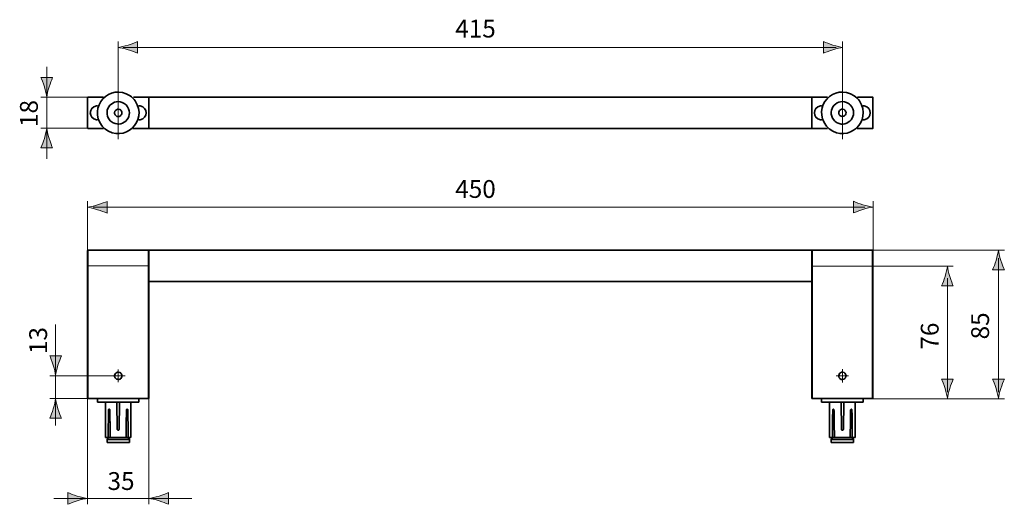
# Model space of a CAD drawing. Units: inches. Extents: x 61 to 174, y 137 to 192.
import ezdxf

# ---------------------------------------------------------------- set-up
doc = ezdxf.new("R2010")
doc.units = ezdxf.units.IN
doc.header["$MEASUREMENT"] = 0
doc.layers.add('Kontur', color=7, linetype='Continuous')
doc.layers.add('Maße', color=7, linetype='Continuous')

# ---------------------------------------------------------------- blocks, each defined once
blk = doc.blocks.new('block 5')
at = {"layer": 'Maße', "color": 250, "true_color": 0x1a171b, "insert": (64.1, 153.97), "char_height": 2.04, "attachment_point": 7, "rotation": 90}
blk.add_mtext('\\fArial|b0|i0|c0|p34;\\W1;13', dxfattribs=at)
blk = doc.blocks.new('block 4')
at = {"layer": 'Maße'}
blk.add_blockref('block 5', (0, 0), dxfattribs=at)
blk = doc.blocks.new('block 3')
at = {"layer": 'Maße'}
blk.add_blockref('block 4', (0, 0), dxfattribs=at)
blk = doc.blocks.new('block 2')
at = {"layer": 'Maße'}
blk.add_blockref('block 3', (0, 0), dxfattribs=at)
blk = doc.blocks.new('block 9')
at = {"layer": 'Maße', "color": 250, "true_color": 0x1a171b, "insert": (166.14, 154.48), "char_height": 2.04, "attachment_point": 7, "rotation": 90}
blk.add_mtext('\\fArial|b0|i0|c0|p34;\\W1;76', dxfattribs=at)
blk = doc.blocks.new('block 8')
at = {"layer": 'Maße'}
blk.add_blockref('block 9', (0, 0), dxfattribs=at)
blk = doc.blocks.new('block 7')
at = {"layer": 'Maße'}
blk.add_blockref('block 8', (0, 0), dxfattribs=at)
blk = doc.blocks.new('block 6')
at = {"layer": 'Maße'}
blk.add_blockref('block 7', (0, 0), dxfattribs=at)
blk = doc.blocks.new('block 13')
at = {"layer": 'Maße', "color": 250, "true_color": 0x1a171b, "insert": (171.91, 155.65), "char_height": 2.04, "attachment_point": 7, "rotation": 90}
blk.add_mtext('\\fArial|b0|i0|c0|p34;\\W1;85', dxfattribs=at)
blk = doc.blocks.new('block 12')
at = {"layer": 'Maße'}
blk.add_blockref('block 13', (0, 0), dxfattribs=at)
blk = doc.blocks.new('block 11')
at = {"layer": 'Maße'}
blk.add_blockref('block 12', (0, 0), dxfattribs=at)
blk = doc.blocks.new('block 10')
at = {"layer": 'Maße'}
blk.add_blockref('block 11', (0, 0), dxfattribs=at)
blk = doc.blocks.new('block 17')
at = {"layer": 'Maße', "color": 250, "true_color": 0x1a171b, "insert": (71.02, 138.42), "char_height": 2.04, "attachment_point": 7}
blk.add_mtext('\\fArial|b0|i0|c0|p34;\\W1;35', dxfattribs=at)
blk = doc.blocks.new('block 16')
at = {"layer": 'Maße'}
blk.add_blockref('block 17', (0, 0), dxfattribs=at)
blk = doc.blocks.new('block 15')
at = {"layer": 'Maße'}
blk.add_blockref('block 16', (0, 0), dxfattribs=at)
blk = doc.blocks.new('block 14')
at = {"layer": 'Maße'}
blk.add_blockref('block 15', (0, 0), dxfattribs=at)
blk = doc.blocks.new('block 21')
at = {"layer": 'Maße', "color": 250, "true_color": 0x1a171b, "insert": (110.82, 171.84), "char_height": 2.04, "attachment_point": 7}
blk.add_mtext('\\fArial|b0|i0|c0|p34;\\W1;450', dxfattribs=at)
blk = doc.blocks.new('block 20')
at = {"layer": 'Maße'}
blk.add_blockref('block 21', (0, 0), dxfattribs=at)
blk = doc.blocks.new('block 19')
at = {"layer": 'Maße'}
blk.add_blockref('block 20', (0, 0), dxfattribs=at)
blk = doc.blocks.new('block 18')
at = {"layer": 'Maße'}
blk.add_blockref('block 19', (0, 0), dxfattribs=at)
blk = doc.blocks.new('block 25')
at = {"layer": 'Maße', "color": 250, "true_color": 0x1a171b, "insert": (110.82, 190.19), "char_height": 2.04, "attachment_point": 7}
blk.add_mtext('\\fArial|b0|i0|c0|p34;\\W1;415', dxfattribs=at)
blk = doc.blocks.new('block 24')
at = {"layer": 'Maße'}
blk.add_blockref('block 25', (0, 0), dxfattribs=at)
blk = doc.blocks.new('block 23')
at = {"layer": 'Maße'}
blk.add_blockref('block 24', (0, 0), dxfattribs=at)
blk = doc.blocks.new('block 22')
at = {"layer": 'Maße'}
blk.add_blockref('block 23', (0, 0), dxfattribs=at)
blk = doc.blocks.new('block 29')
at = {"layer": 'Maße', "color": 250, "true_color": 0x1a171b, "insert": (63.04, 179.95), "char_height": 2.04, "attachment_point": 7, "rotation": 90}
blk.add_mtext('\\fArial|b0|i0|c0|p34;\\W1;18', dxfattribs=at)
blk = doc.blocks.new('block 28')
at = {"layer": 'Maße'}
blk.add_blockref('block 29', (0, 0), dxfattribs=at)
blk = doc.blocks.new('block 27')
at = {"layer": 'Maße'}
blk.add_blockref('block 28', (0, 0), dxfattribs=at)
blk = doc.blocks.new('block 26')
at = {"layer": 'Maße'}
blk.add_blockref('block 27', (0, 0), dxfattribs=at)

msp = doc.modelspace()

# ---------------------------------------------------------------- hatches: boundary and pattern name
at = {"layer": 'Maße', "true_color": 0x1a171b}
h = msp.add_hatch(color=250, dxfattribs=at)
h.dxf.hatch_style = 2
edge = h.paths.add_edge_path()
edge.add_spline(control_points=[(73.37, 188.79), (73.81, 188.66), (74.09, 188.54), (74.44, 188.39), (74.44, 188.39), (74.44, 189.73), (74.44, 189.73), (74.32, 189.67), (73.81, 189.47), (73.37, 189.33), (72.9, 189.19), (72.48, 189.1), (72.2, 189.06), (72.48, 189.03), (72.9, 188.93), (73.37, 188.79)], knot_values=[0, 0, 0, 0, 1, 1, 1, 2, 2, 2, 3, 3, 3, 4, 4, 4, 5, 5, 5, 5], degree=3, periodic=1)
h = msp.add_hatch(color=250, dxfattribs=at)
h.dxf.hatch_style = 2
edge = h.paths.add_edge_path()
edge.add_spline(control_points=[(154.02, 189.33), (153.58, 189.47), (153.3, 189.59), (152.95, 189.73), (152.95, 189.73), (152.95, 188.39), (152.95, 188.39), (153.07, 188.45), (153.58, 188.66), (154.02, 188.79), (154.49, 188.93), (154.91, 189.03), (155.19, 189.06), (154.91, 189.1), (154.49, 189.19), (154.02, 189.33)], knot_values=[0, 0, 0, 0, 1, 1, 1, 2, 2, 2, 3, 3, 3, 4, 4, 4, 5, 5, 5, 5], degree=3, periodic=1)
h = msp.add_hatch(color=250, dxfattribs=at)
h.dxf.hatch_style = 2
edge = h.paths.add_edge_path()
edge.add_spline(control_points=[(64.06, 183.38), (64.1, 183.65), (64.2, 184.08), (64.34, 184.54), (64.47, 184.98), (64.59, 185.27), (64.73, 185.62), (64.73, 185.62), (63.4, 185.62), (63.4, 185.62), (63.46, 185.49), (63.66, 184.98), (63.79, 184.54), (63.93, 184.08), (64.03, 183.65), (64.06, 183.38)], knot_values=[0, 0, 0, 0, 0.352778, 0.352778, 0.352778, 0.705556, 0.705556, 0.705556, 1.058334, 1.058334, 1.058334, 1.411112, 1.411112, 1.411112, 1.76389, 1.76389, 1.76389, 1.76389], degree=3, periodic=0)
edge.add_line((64.06, 183.38), (64.06, 183.38))
h = msp.add_hatch(color=250, dxfattribs=at)
h.dxf.hatch_style = 2
edge = h.paths.add_edge_path()
edge.add_spline(control_points=[(64.07, 179.82), (64.03, 179.54), (63.93, 179.12), (63.79, 178.65), (63.66, 178.21), (63.54, 177.93), (63.4, 177.58), (63.4, 177.58), (64.73, 177.58), (64.73, 177.58), (64.67, 177.7), (64.47, 178.21), (64.34, 178.65), (64.2, 179.12), (64.1, 179.54), (64.07, 179.82)], knot_values=[0, 0, 0, 0, 0.352778, 0.352778, 0.352778, 0.705556, 0.705556, 0.705556, 1.058334, 1.058334, 1.058334, 1.411112, 1.411112, 1.411112, 1.76389, 1.76389, 1.76389, 1.76389], degree=3, periodic=0)
edge.add_line((64.07, 179.82), (64.07, 179.82))
h = msp.add_hatch(color=250, dxfattribs=at)
h.dxf.hatch_style = 2
edge = h.paths.add_edge_path()
edge.add_spline(control_points=[(69.89, 170.49), (70.32, 170.36), (70.61, 170.24), (70.96, 170.1), (70.96, 170.1), (70.96, 171.43), (70.96, 171.43), (70.83, 171.37), (70.32, 171.17), (69.89, 171.04), (69.42, 170.9), (68.99, 170.8), (68.72, 170.77), (68.99, 170.73), (69.42, 170.63), (69.89, 170.49)], knot_values=[0, 0, 0, 0, 1, 1, 1, 2, 2, 2, 3, 3, 3, 4, 4, 4, 5, 5, 5, 5], degree=3, periodic=1)
h = msp.add_hatch(color=250, dxfattribs=at)
h.dxf.hatch_style = 2
edge = h.paths.add_edge_path()
edge.add_spline(control_points=[(157.47, 171.05), (157.03, 171.19), (156.74, 171.31), (156.39, 171.45), (156.39, 171.45), (156.39, 170.12), (156.39, 170.12), (156.52, 170.17), (157.03, 170.38), (157.47, 170.51), (157.93, 170.65), (158.36, 170.75), (158.64, 170.78), (158.36, 170.82), (157.93, 170.91), (157.47, 171.05)], knot_values=[0, 0, 0, 0, 1, 1, 1, 2, 2, 2, 3, 3, 3, 4, 4, 4, 5, 5, 5, 5], degree=3, periodic=1)
h = msp.add_hatch(color=250, dxfattribs=at)
h.dxf.hatch_style = 2
edge = h.paths.add_edge_path()
edge.add_spline(control_points=[(172.99, 165.86), (172.95, 165.58), (172.86, 165.16), (172.72, 164.69), (172.58, 164.25), (172.46, 163.96), (172.32, 163.61), (172.32, 163.61), (173.66, 163.61), (173.66, 163.61), (173.6, 163.74), (173.39, 164.25), (173.26, 164.69), (173.12, 165.16), (173.02, 165.58), (172.99, 165.86)], knot_values=[0, 0, 0, 0, 0.352778, 0.352778, 0.352778, 0.705556, 0.705556, 0.705556, 1.058334, 1.058334, 1.058334, 1.411112, 1.411112, 1.411112, 1.76389, 1.76389, 1.76389, 1.76389], degree=3, periodic=0)
edge.add_line((172.99, 165.86), (172.99, 165.86))
h = msp.add_hatch(color=250, dxfattribs=at)
h.dxf.hatch_style = 2
edge = h.paths.add_edge_path()
edge.add_spline(control_points=[(167.15, 164.02), (167.11, 163.74), (167.02, 163.32), (166.88, 162.85), (166.74, 162.41), (166.62, 162.12), (166.48, 161.77), (166.48, 161.77), (167.81, 161.77), (167.81, 161.77), (167.76, 161.9), (167.55, 162.41), (167.42, 162.85), (167.28, 163.32), (167.18, 163.74), (167.15, 164.02)], knot_values=[0, 0, 0, 0, 0.352778, 0.352778, 0.352778, 0.705556, 0.705556, 0.705556, 1.058334, 1.058334, 1.058334, 1.411112, 1.411112, 1.411112, 1.76389, 1.76389, 1.76389, 1.76389], degree=3, periodic=0)
edge.add_line((167.15, 164.02), (167.15, 164.02))
h = msp.add_hatch(color=250, dxfattribs=at)
h.dxf.hatch_style = 2
edge = h.paths.add_edge_path()
edge.add_spline(control_points=[(65.08, 151.52), (65.12, 151.8), (65.21, 152.22), (65.35, 152.69), (65.48, 153.13), (65.61, 153.41), (65.75, 153.76), (65.75, 153.76), (64.41, 153.76), (64.41, 153.76), (64.47, 153.64), (64.68, 153.13), (64.81, 152.69), (64.95, 152.22), (65.04, 151.8), (65.08, 151.52)], knot_values=[0, 0, 0, 0, 0.352778, 0.352778, 0.352778, 0.705556, 0.705556, 0.705556, 1.058334, 1.058334, 1.058334, 1.411112, 1.411112, 1.411112, 1.76389, 1.76389, 1.76389, 1.76389], degree=3, periodic=0)
edge.add_line((65.08, 151.52), (65.08, 151.52))
h = msp.add_hatch(color=250, dxfattribs=at)
h.dxf.hatch_style = 2
edge = h.paths.add_edge_path()
edge.add_spline(control_points=[(167.15, 148.87), (167.18, 149.15), (167.28, 149.57), (167.42, 150.04), (167.55, 150.48), (167.67, 150.76), (167.81, 151.11), (167.81, 151.11), (166.48, 151.11), (166.48, 151.11), (166.54, 150.99), (166.74, 150.48), (166.88, 150.04), (167.02, 149.57), (167.11, 149.15), (167.15, 148.87)], knot_values=[0, 0, 0, 0, 0.352778, 0.352778, 0.352778, 0.705556, 0.705556, 0.705556, 1.058334, 1.058334, 1.058334, 1.411112, 1.411112, 1.411112, 1.76389, 1.76389, 1.76389, 1.76389], degree=3, periodic=0)
edge.add_line((167.15, 148.87), (167.15, 148.87))
h = msp.add_hatch(color=250, dxfattribs=at)
h.dxf.hatch_style = 2
edge = h.paths.add_edge_path()
edge.add_spline(control_points=[(172.99, 148.87), (173.02, 149.15), (173.12, 149.57), (173.26, 150.04), (173.39, 150.48), (173.51, 150.76), (173.66, 151.11), (173.66, 151.11), (172.32, 151.11), (172.32, 151.11), (172.38, 150.99), (172.58, 150.48), (172.72, 150.04), (172.86, 149.57), (172.95, 149.15), (172.99, 148.87)], knot_values=[0, 0, 0, 0, 0.352778, 0.352778, 0.352778, 0.705556, 0.705556, 0.705556, 1.058334, 1.058334, 1.058334, 1.411112, 1.411112, 1.411112, 1.76389, 1.76389, 1.76389, 1.76389], degree=3, periodic=0)
edge.add_line((172.99, 148.87), (172.99, 148.87))
h = msp.add_hatch(color=250, dxfattribs=at)
h.dxf.hatch_style = 2
edge = h.paths.add_edge_path()
edge.add_spline(control_points=[(65.08, 148.88), (65.04, 148.61), (64.95, 148.18), (64.81, 147.71), (64.68, 147.28), (64.55, 146.99), (64.41, 146.64), (64.41, 146.64), (65.75, 146.64), (65.75, 146.64), (65.69, 146.77), (65.48, 147.28), (65.35, 147.71), (65.21, 148.18), (65.12, 148.61), (65.08, 148.88)], knot_values=[0, 0, 0, 0, 0.352778, 0.352778, 0.352778, 0.705556, 0.705556, 0.705556, 1.058334, 1.058334, 1.058334, 1.411112, 1.411112, 1.411112, 1.76389, 1.76389, 1.76389, 1.76389], degree=3, periodic=0)
edge.add_line((65.08, 148.88), (65.08, 148.88))
h = msp.add_hatch(color=250, dxfattribs=at)
h.dxf.hatch_style = 2
edge = h.paths.add_edge_path()
edge.add_spline(control_points=[(67.55, 137.72), (67.11, 137.85), (66.82, 137.97), (66.47, 138.12), (66.47, 138.12), (66.47, 136.78), (66.47, 136.78), (66.6, 136.84), (67.11, 137.04), (67.55, 137.18), (68.01, 137.32), (68.44, 137.41), (68.71, 137.45), (68.44, 137.48), (68.01, 137.58), (67.55, 137.72)], knot_values=[0, 0, 0, 0, 1, 1, 1, 2, 2, 2, 3, 3, 3, 4, 4, 4, 5, 5, 5, 5], degree=3, periodic=1)
h = msp.add_hatch(color=250, dxfattribs=at)
h.dxf.hatch_style = 2
edge = h.paths.add_edge_path()
edge.add_spline(control_points=[(76.92, 137.18), (77.35, 137.04), (77.64, 136.92), (77.99, 136.78), (77.99, 136.78), (77.99, 138.12), (77.99, 138.12), (77.86, 138.06), (77.35, 137.85), (76.92, 137.72), (76.45, 137.58), (76.02, 137.48), (75.75, 137.45), (76.02, 137.41), (76.45, 137.32), (76.92, 137.18)], knot_values=[0, 0, 0, 0, 1, 1, 1, 2, 2, 2, 3, 3, 3, 4, 4, 4, 5, 5, 5, 5], degree=3, periodic=1)

# ---------------------------------------------------------------- linework, layer by layer
at = {"layer": 'Kontur', "color": 7, "lineweight": 35, "true_color": 0xffffff}
for points in [[(68.78, 183.37), (68.76, 183.36), (68.74, 183.32)], [(68.74, 179.82), (68.74, 183.32)], [(70.54, 183.37), (68.78, 183.37)], [(75.7, 183.37), (73.98, 183.37)], [(75.74, 183.32), (75.72, 183.36), (75.7, 183.37)], [(75.74, 179.77), (75.74, 183.37)], [(151.63, 183.37), (75.74, 183.37)], [(151.63, 179.77), (151.63, 183.37)], [(151.67, 183.37), (151.63, 183.36), (151.63, 183.32)], [(153.42, 183.37), (151.67, 183.37)], [(158.57, 183.37), (156.86, 183.37)], [(158.61, 183.32), (158.61, 183.36), (158.57, 183.37)], [(158.61, 179.82), (158.61, 183.32)], [(68.74, 179.82), (68.76, 179.78), (68.78, 179.77)], [(70.54, 179.77), (68.78, 179.77)], [(75.86, 179.77), (73.93, 179.77)], [(75.7, 179.77), (75.72, 179.78), (75.74, 179.82)], [(151.63, 179.77), (75.74, 179.77)], [(151.63, 179.82), (151.63, 179.78), (151.67, 179.77)], [(153.42, 179.77), (151.67, 179.77)], [(158.57, 179.77), (156.8, 179.77)], [(158.57, 179.77), (158.61, 179.78), (158.61, 179.82)], [(68.78, 165.86), (68.74, 165.82)], [(68.74, 148.89), (68.74, 165.82)], [(68.78, 148.89), (68.78, 165.86)], [(75.7, 165.86), (68.78, 165.86)], [(75.7, 165.86), (75.7, 148.89)], [(75.74, 165.82), (75.7, 165.86)], [(75.74, 148.89), (75.74, 165.86)], [(151.63, 165.86), (75.74, 165.86)], [(151.63, 148.89), (151.63, 165.86)], [(151.67, 165.86), (151.63, 165.84)], [(151.67, 148.89), (151.67, 165.86)], [(158.57, 165.86), (151.67, 165.86)], [(158.57, 165.86), (158.57, 148.89)], [(158.61, 165.82), (158.61, 165.84), (158.57, 165.86)], [(158.61, 165.82), (158.61, 148.89)], [(151.63, 162.27), (75.74, 162.27)], [(75.74, 148.89), (68.74, 148.89)], [(69.86, 148.84), (69.86, 148.46)], [(74.62, 148.84), (74.62, 148.46)], [(158.61, 148.89), (151.63, 148.89)], [(152.75, 148.84), (152.75, 148.46)], [(157.49, 148.84), (157.49, 148.46)], [(74.62, 148.46), (69.86, 148.46)], [(70.78, 148.47), (72.08, 148.47)], [(71.13, 147.55), (71.13, 147.59), (71.15, 147.59), (71.15, 147.64), (71.16, 147.64), (71.18, 147.65), (71.2, 147.65)], [(71.2, 147.65), (71.23, 147.65), (71.25, 147.64), (71.27, 147.64), (71.27, 147.6), (71.28, 147.59), (71.28, 147.55)], [(72.08, 148.47), (72.13, 145.37)], [(72.35, 145.37), (72.4, 148.47)], [(72.4, 148.47), (73.69, 148.47)], [(73.2, 147.55), (73.2, 147.62), (73.21, 147.62), (73.21, 147.64), (73.23, 147.64), (73.23, 147.65), (73.26, 147.65)], [(157.49, 148.46), (152.75, 148.46)], [(153.66, 148.47), (154.97, 148.47)], [(154.02, 147.55), (154.02, 147.62), (154.04, 147.62), (154.04, 147.64), (154.05, 147.64), (154.07, 147.65), (154.09, 147.65)], [(154.09, 147.65), (154.12, 147.65), (154.12, 147.64), (154.14, 147.64), (154.14, 147.62), (154.16, 147.62), (154.16, 147.55)], [(154.97, 148.47), (155.02, 145.37)], [(155.24, 145.37), (155.29, 148.47)], [(155.29, 148.47), (156.58, 148.47)], [(156.07, 147.55), (156.07, 147.59), (156.09, 147.59), (156.09, 147.62), (156.1, 147.64), (156.12, 147.64), (156.12, 147.65), (156.15, 147.65)], [(70.78, 145.37), (70.78, 145.25)], [(70.78, 145.32), (70.78, 145.28)], [(70.78, 144.44), (70.78, 145.25)], [(70.78, 144.44), (71.28, 144.44)], [(71.1, 144.44), (70.96, 144.18)], [(71.28, 144.44), (71.28, 144.45), (71.3, 144.45), (71.3, 144.47), (71.32, 144.47), (71.32, 144.52)], [(71.32, 144.44), (73.15, 144.44)], [(72.13, 145.37), (72.13, 145.33), (72.16, 145.3), (72.18, 145.27), (72.3, 145.27), (72.32, 145.3), (72.35, 145.33), (72.35, 145.37)], [(73.15, 144.52), (73.16, 144.5), (73.16, 144.47), (73.18, 144.45), (73.18, 144.44)], [(73.18, 144.44), (73.7, 144.44)], [(73.37, 144.44), (73.52, 144.18), (73.52, 143.84)], [(73.69, 145.37), (73.69, 145.28), (73.7, 145.28), (73.7, 145.25)], [(73.69, 145.32), (73.69, 145.28), (73.7, 145.28), (73.7, 145.25), (73.7, 145.27), (73.69, 145.28)], [(73.7, 145.25), (73.7, 145.28), (73.69, 145.28)], [(73.7, 144.44), (73.7, 145.25)], [(153.66, 145.37), (153.66, 145.25)], [(153.66, 145.32), (153.66, 145.28)], [(153.66, 144.44), (153.66, 145.25)], [(153.66, 144.44), (154.17, 144.44)], [(153.99, 144.44), (153.85, 144.18)], [(154.17, 144.44), (154.17, 144.45), (154.19, 144.45), (154.19, 144.5), (154.21, 144.5), (154.21, 144.52)], [(154.21, 144.44), (156.03, 144.44)], [(155.02, 145.37), (155.02, 145.33), (155.04, 145.3), (155.07, 145.27), (155.17, 145.27), (155.2, 145.3), (155.24, 145.37)], [(156.03, 144.52), (156.03, 144.49), (156.05, 144.47), (156.07, 144.45), (156.07, 144.44)], [(156.07, 144.44), (156.58, 144.44)], [(156.25, 144.44), (156.41, 144.18)], [(156.58, 145.37), (156.58, 145.25)], [(156.58, 145.25), (156.58, 145.28)], [(156.58, 144.44), (156.58, 145.25)], [(70.96, 144.18), (70.96, 143.84)], [(70.96, 144.18), (73.52, 144.18)], [(70.96, 143.84), (73.52, 143.84)], [(153.85, 144.18), (156.41, 144.18)], [(153.85, 144.18), (153.85, 143.84)], [(153.85, 143.84), (156.41, 143.84)], [(156.41, 144.18), (156.41, 143.84)]]:
    msp.add_lwpolyline(points, dxfattribs=at)
at = {"layer": 'Kontur', "color": 7, "lineweight": 18, "true_color": 0xffffff}
for points in [[(70.01, 182.37), (69.84, 182.37)], [(74.64, 182.37), (74.47, 182.37)], [(152.9, 182.37), (152.73, 182.37)], [(157.52, 182.37), (157.36, 182.37)], [(69.84, 180.76), (70.01, 180.76)], [(74.47, 180.76), (74.64, 180.76)], [(152.73, 180.76), (152.9, 180.76)], [(157.36, 180.76), (157.52, 180.76)], [(75.74, 164.06), (68.74, 164.06)], [(72.25, 151.48), (72.25, 152.19)], [(155.12, 150.71), (155.12, 151.52), (155.12, 152.23)], [(72.25, 151.48), (72.25, 150.77)], [(155.12, 151.48), (154.41, 151.48)], [(155.12, 151.48), (155.83, 151.48)], [(69.91, 148.89), (69.86, 148.84)], [(69.86, 148.84), (74.62, 148.84)], [(69.91, 148.89), (74.57, 148.89)], [(74.62, 148.84), (74.57, 148.89)], [(152.8, 148.89), (152.77, 148.87), (152.75, 148.85), (152.75, 148.84)], [(152.75, 148.84), (157.49, 148.84)], [(152.8, 148.89), (157.44, 148.89)], [(157.49, 148.84), (157.49, 148.85), (157.47, 148.87), (157.44, 148.89)]]:
    msp.add_lwpolyline(points, dxfattribs=at)
at = {"layer": 'Kontur', "color": 7, "lineweight": 35, "true_color": 0xffffff}
for points, knots in [([(73.92, 183.25), (73.92, 183.25), (73.77, 183.39), (73.77, 183.39), (73.77, 183.39), (73.6, 183.51), (73.6, 183.51), (71.29, 185.06), (68.69, 182.22), (70.42, 180.04), (70.42, 180.04), (70.55, 179.88), (70.55, 179.88), (70.55, 179.88), (70.71, 179.75), (70.71, 179.75), (72.89, 178.02), (75.73, 180.62), (74.18, 182.93), (74.18, 182.93), (74.06, 183.1), (74.06, 183.1), (74.06, 183.1), (73.92, 183.25), (73.92, 183.25)], [0, 0, 0, 0, 1, 1, 1, 2, 2, 2, 3, 3, 3, 4, 4, 4, 5, 5, 5, 6, 6, 6, 7, 7, 7, 8, 8, 8, 8]), ([(156.8, 183.25), (156.8, 183.25), (156.64, 183.39), (156.64, 183.39), (156.64, 183.39), (156.49, 183.51), (156.49, 183.51), (154.16, 185.05), (151.57, 182.23), (153.31, 180.04), (153.31, 180.04), (153.44, 179.88), (153.44, 179.88), (153.44, 179.88), (153.6, 179.75), (153.6, 179.75), (155.79, 178.03), (158.59, 180.6), (157.07, 182.93), (157.07, 182.93), (156.95, 183.1), (156.95, 183.1), (156.95, 183.1), (156.8, 183.25), (156.8, 183.25)], [0, 0, 0, 0, 1, 1, 1, 2, 2, 2, 3, 3, 3, 4, 4, 4, 5, 5, 5, 6, 6, 6, 7, 7, 7, 8, 8, 8, 8]), ([(73.15, 182.47), (73.15, 182.47), (73.04, 182.56), (73.04, 182.56), (73.04, 182.56), (72.94, 182.63), (72.94, 182.63), (71.73, 183.43), (70.34, 181.92), (71.25, 180.76), (71.25, 180.76), (71.33, 180.66), (71.33, 180.66), (71.33, 180.66), (71.44, 180.58), (71.44, 180.58), (72.59, 179.67), (74.1, 181.06), (73.3, 182.27), (73.3, 182.27), (73.23, 182.37), (73.23, 182.37), (73.23, 182.37), (73.15, 182.47), (73.15, 182.47)], [0, 0, 0, 0, 1, 1, 1, 2, 2, 2, 3, 3, 3, 4, 4, 4, 5, 5, 5, 6, 6, 6, 7, 7, 7, 8, 8, 8, 8]), ([(156.02, 182.47), (156.02, 182.47), (155.93, 182.56), (155.93, 182.56), (155.93, 182.56), (155.83, 182.63), (155.83, 182.63), (154.6, 183.44), (153.22, 181.91), (154.14, 180.76), (154.14, 180.76), (154.22, 180.66), (154.22, 180.66), (154.22, 180.66), (154.31, 180.58), (154.31, 180.58), (155.47, 179.67), (156.96, 181.04), (156.19, 182.27), (156.19, 182.27), (156.02, 182.47), (156.02, 182.47)], [0, 0, 0, 0, 1, 1, 1, 2, 2, 2, 3, 3, 3, 4, 4, 4, 5, 5, 5, 6, 6, 6, 7, 7, 7, 7]), ([(69.84, 182.37), (69.84, 182.37), (69.74, 182.36), (69.74, 182.36), (68.82, 182.23), (68.82, 180.91), (69.74, 180.78), (69.74, 180.78), (69.84, 180.76), (69.84, 180.76)], [0, 0, 0, 0, 1, 1, 1, 2, 2, 2, 3, 3, 3, 3]), ([(72.54, 181.87), (72.54, 181.87), (72.49, 181.92), (72.49, 181.92), (72.49, 181.92), (72.42, 181.95), (72.42, 181.95), (72.04, 182.11), (71.68, 181.71), (71.88, 181.36), (71.88, 181.36), (72.03, 181.2), (72.03, 181.2), (72.03, 181.2), (72.1, 181.17), (72.1, 181.17), (72.1, 181.17), (72.16, 181.15), (72.16, 181.15), (72.16, 181.15), (72.3, 181.15), (72.3, 181.15), (72.3, 181.15), (72.37, 181.17), (72.37, 181.17), (72.37, 181.17), (72.5, 181.24), (72.5, 181.24), (72.5, 181.24), (72.55, 181.29), (72.55, 181.29), (72.65, 181.45), (72.68, 181.49), (72.64, 181.68), (72.64, 181.68), (72.62, 181.75), (72.62, 181.75), (72.62, 181.75), (72.59, 181.81), (72.59, 181.81), (72.59, 181.81), (72.54, 181.87), (72.54, 181.87)], [0, 0, 0, 0, 1, 1, 1, 2, 2, 2, 3, 3, 3, 4, 4, 4, 5, 5, 5, 6, 6, 6, 7, 7, 7, 8, 8, 8, 9, 9, 9, 10, 10, 10, 11, 11, 11, 12, 12, 12, 13, 13, 13, 14, 14, 14, 14]), ([(74.64, 180.76), (74.64, 180.76), (74.74, 180.78), (74.74, 180.78), (75.66, 180.91), (75.66, 182.23), (74.74, 182.36), (74.74, 182.36), (74.64, 182.37), (74.64, 182.37)], [0, 0, 0, 0, 1, 1, 1, 2, 2, 2, 3, 3, 3, 3]), ([(152.73, 182.37), (152.73, 182.37), (152.63, 182.36), (152.63, 182.36), (151.69, 182.24), (151.69, 180.9), (152.63, 180.78), (152.63, 180.78), (152.73, 180.76), (152.73, 180.76)], [0, 0, 0, 0, 1, 1, 1, 2, 2, 2, 3, 3, 3, 3]), ([(155.42, 181.87), (155.42, 181.87), (155.36, 181.92), (155.36, 181.92), (155.36, 181.92), (155.31, 181.95), (155.31, 181.95), (154.91, 182.11), (154.56, 181.73), (154.76, 181.36), (154.76, 181.36), (154.8, 181.31), (154.8, 181.31), (154.8, 181.31), (154.85, 181.26), (154.85, 181.26), (155.15, 180.94), (155.72, 181.37), (155.49, 181.75), (155.49, 181.75), (155.46, 181.81), (155.46, 181.81), (155.46, 181.81), (155.42, 181.87), (155.42, 181.87)], [0, 0, 0, 0, 1, 1, 1, 2, 2, 2, 3, 3, 3, 4, 4, 4, 5, 5, 5, 6, 6, 6, 7, 7, 7, 8, 8, 8, 8]), ([(157.52, 180.76), (157.52, 180.76), (157.63, 180.78), (157.63, 180.78), (158.54, 180.92), (158.54, 182.21), (157.63, 182.36), (157.63, 182.36), (157.52, 182.37), (157.52, 182.37)], [0, 0, 0, 0, 1, 1, 1, 2, 2, 2, 3, 3, 3, 3]), ([(72.54, 151.77), (72.54, 151.77), (72.49, 151.82), (72.49, 151.82), (72.49, 151.82), (72.42, 151.85), (72.42, 151.85), (72.03, 152.04), (71.68, 151.6), (71.88, 151.26), (71.88, 151.26), (72.03, 151.11), (72.03, 151.11), (72.2, 151.07), (72.27, 151.01), (72.43, 151.11), (72.43, 151.11), (72.5, 151.14), (72.5, 151.14), (72.5, 151.14), (72.55, 151.19), (72.55, 151.19), (72.66, 151.37), (72.68, 151.39), (72.64, 151.6), (72.64, 151.6), (72.62, 151.67), (72.62, 151.67), (72.62, 151.67), (72.59, 151.72), (72.59, 151.72), (72.59, 151.72), (72.54, 151.77), (72.54, 151.77)], [0, 0, 0, 0, 1, 1, 1, 2, 2, 2, 3, 3, 3, 4, 4, 4, 5, 5, 5, 6, 6, 6, 7, 7, 7, 8, 8, 8, 9, 9, 9, 10, 10, 10, 11, 11, 11, 11]), ([(155.42, 151.77), (155.42, 151.77), (155.36, 151.82), (155.36, 151.82), (155.36, 151.82), (155.31, 151.85), (155.31, 151.85), (154.91, 152.04), (154.56, 151.61), (154.76, 151.26), (154.76, 151.26), (154.8, 151.21), (154.8, 151.21), (154.8, 151.21), (154.85, 151.16), (154.85, 151.16), (155.24, 150.85), (155.7, 151.29), (155.49, 151.67), (155.49, 151.67), (155.42, 151.77), (155.42, 151.77)], [0, 0, 0, 0, 1, 1, 1, 2, 2, 2, 3, 3, 3, 4, 4, 4, 5, 5, 5, 6, 6, 6, 7, 7, 7, 7]), ([(70.78, 145.37), (70.78, 145.37), (70.78, 145.47), (70.78, 145.47), (70.78, 146.37), (70.78, 147.26), (70.78, 148.16), (70.78, 148.16), (70.78, 148.47), (70.78, 148.47)], [0, 0, 0, 0, 1, 1, 1, 2, 2, 2, 3, 3, 3, 3]), ([(73.26, 147.65), (73.26, 147.65), (73.28, 147.65), (73.28, 147.65), (73.28, 147.65), (73.3, 147.64), (73.3, 147.64), (73.3, 147.64), (73.32, 147.64), (73.32, 147.64), (73.32, 147.64), (73.32, 147.62), (73.32, 147.62), (73.32, 147.62), (73.33, 147.62), (73.33, 147.62), (73.33, 147.62), (73.33, 147.55), (73.33, 147.55), (73.33, 147.55), (73.33, 147.45), (73.33, 147.45), (73.37, 146.55), (73.37, 145.64), (73.37, 144.74), (73.37, 144.74), (73.38, 144.44), (73.38, 144.44)], [0, 0, 0, 0, 1, 1, 1, 2, 2, 2, 3, 3, 3, 4, 4, 4, 5, 5, 5, 6, 6, 6, 7, 7, 7, 8, 8, 8, 9, 9, 9, 9]), ([(73.69, 148.47), (73.69, 148.47), (73.69, 148.36), (73.69, 148.36), (73.69, 147.47), (73.69, 146.57), (73.69, 145.67), (73.69, 145.67), (73.69, 145.37), (73.69, 145.37)], [0, 0, 0, 0, 1, 1, 1, 2, 2, 2, 3, 3, 3, 3]), ([(153.66, 145.37), (153.66, 145.37), (153.66, 145.47), (153.66, 145.47), (153.66, 146.37), (153.66, 147.26), (153.66, 148.16), (153.66, 148.16), (153.66, 148.47), (153.66, 148.47)], [0, 0, 0, 0, 1, 1, 1, 2, 2, 2, 3, 3, 3, 3]), ([(156.15, 147.65), (156.15, 147.65), (156.17, 147.65), (156.17, 147.65), (156.17, 147.65), (156.19, 147.64), (156.19, 147.64), (156.19, 147.64), (156.2, 147.64), (156.2, 147.64), (156.2, 147.64), (156.2, 147.6), (156.2, 147.6), (156.2, 147.6), (156.22, 147.59), (156.22, 147.59), (156.22, 147.59), (156.22, 147.55), (156.22, 147.55), (156.22, 147.55), (156.22, 147.45), (156.22, 147.45), (156.25, 146.55), (156.23, 145.64), (156.25, 144.74), (156.25, 144.74), (156.25, 144.44), (156.25, 144.44)], [0, 0, 0, 0, 1, 1, 1, 2, 2, 2, 3, 3, 3, 4, 4, 4, 5, 5, 5, 6, 6, 6, 7, 7, 7, 8, 8, 8, 9, 9, 9, 9]), ([(156.58, 148.47), (156.58, 148.47), (156.58, 148.36), (156.58, 148.36), (156.58, 147.47), (156.58, 146.57), (156.58, 145.67), (156.58, 145.67), (156.58, 145.37), (156.58, 145.37)], [0, 0, 0, 0, 1, 1, 1, 2, 2, 2, 3, 3, 3, 3]), ([(71.1, 144.44), (71.1, 144.44), (71.1, 144.55), (71.1, 144.55), (71.12, 145.45), (71.1, 146.34), (71.13, 147.23), (71.13, 147.23), (71.13, 147.55), (71.13, 147.55)], [0, 0, 0, 0, 1, 1, 1, 2, 2, 2, 3, 3, 3, 3]), ([(71.28, 147.55), (71.28, 147.55), (71.28, 147.45), (71.28, 147.45), (71.28, 146.55), (71.33, 145.65), (71.32, 144.74), (71.32, 144.74), (71.32, 144.44), (71.32, 144.44)], [0, 0, 0, 0, 1, 1, 1, 2, 2, 2, 3, 3, 3, 3]), ([(73.15, 144.44), (73.15, 144.44), (73.15, 144.55), (73.15, 144.55), (73.17, 145.45), (73.16, 146.34), (73.18, 147.23), (73.18, 147.23), (73.2, 147.55), (73.2, 147.55)], [0, 0, 0, 0, 1, 1, 1, 2, 2, 2, 3, 3, 3, 3]), ([(153.99, 144.44), (153.99, 144.44), (153.99, 144.55), (153.99, 144.55), (153.98, 145.45), (153.98, 146.34), (154.02, 147.23), (154.02, 147.23), (154.02, 147.55), (154.02, 147.55)], [0, 0, 0, 0, 1, 1, 1, 2, 2, 2, 3, 3, 3, 3]), ([(154.16, 147.55), (154.16, 147.55), (154.17, 147.45), (154.17, 147.45), (154.19, 146.55), (154.19, 145.64), (154.21, 144.74), (154.21, 144.74), (154.21, 144.44), (154.21, 144.44)], [0, 0, 0, 0, 1, 1, 1, 2, 2, 2, 3, 3, 3, 3]), ([(156.03, 144.44), (156.03, 144.44), (156.03, 144.55), (156.03, 144.55), (156.02, 145.45), (156.07, 146.34), (156.07, 147.23), (156.07, 147.23), (156.07, 147.55), (156.07, 147.55)], [0, 0, 0, 0, 1, 1, 1, 2, 2, 2, 3, 3, 3, 3]), ([(70.78, 145.25), (70.78, 145.25), (70.78, 145.28), (70.78, 145.28), (70.78, 145.28), (70.78, 145.25), (70.78, 145.25), (70.78, 145.25), (70.78, 145.28), (70.78, 145.28)], [0, 0, 0, 0, 1, 1, 1, 2, 2, 2, 3, 3, 3, 3]), ([(153.66, 145.25), (153.66, 145.25), (153.66, 145.28), (153.66, 145.28), (153.66, 145.28), (153.66, 145.25), (153.66, 145.25), (153.66, 145.25), (153.66, 145.28), (153.66, 145.28)], [0, 0, 0, 0, 1, 1, 1, 2, 2, 2, 3, 3, 3, 3]), ([(156.58, 145.32), (156.58, 145.32), (156.58, 145.28), (156.58, 145.28), (156.58, 145.28), (156.58, 145.25), (156.58, 145.25), (156.58, 145.25), (156.58, 145.28), (156.58, 145.28)], [0, 0, 0, 0, 1, 1, 1, 2, 2, 2, 3, 3, 3, 3])]:
    msp.add_open_spline(points, degree=3, knots=knots, dxfattribs=at)
at = {"layer": 'Maße', "color": 7, "lineweight": 18, "true_color": 0xffffff}
for points in [[(72.25, 178.56), (72.25, 189.73)], [(155.13, 178.56), (155.13, 189.73)], [(72.8, 189.06), (154.41, 189.06)], [(64.06, 186.82), (64.06, 176.32)], [(63.4, 183.37), (69.61, 183.37)], [(63.4, 179.8), (69.11, 179.8)], [(68.72, 164.52), (68.72, 171.46)], [(158.65, 163.55), (158.65, 171.46)], [(69.36, 170.78), (157.68, 170.78)], [(158.72, 165.86), (173.66, 165.86)], [(172.99, 164.95), (172.99, 149.6)], [(151.63, 164.01), (154.59, 164.01), (167.81, 164.01)], [(167.15, 162.65), (167.15, 149.6)], [(65.08, 145.81), (65.08, 157.37)], [(68.72, 157.37), (68.72, 136.78)], [(75.76, 157.37), (75.76, 136.78)], [(73.04, 151.48), (64.4, 151.48)], [(69.04, 148.88), (64.4, 148.88)], [(158.12, 148.84), (173.66, 148.84)], [(80.68, 137.45), (64.86, 137.45)]]:
    msp.add_lwpolyline(points, dxfattribs=at)
at = {"layer": 'Maße', "lineweight": 0}
for points in [[(73.37, 188.79), (73.81, 188.66), (74.09, 188.54), (74.44, 188.39), (74.44, 188.39), (74.44, 189.73), (74.44, 189.73), (74.32, 189.67), (73.81, 189.47), (73.37, 189.33), (72.9, 189.19), (72.48, 189.1), (72.2, 189.06), (72.48, 189.03), (72.9, 188.93), (73.37, 188.79)], [(154.02, 189.33), (153.58, 189.47), (153.3, 189.59), (152.95, 189.73), (152.95, 189.73), (152.95, 188.39), (152.95, 188.39), (153.07, 188.45), (153.58, 188.66), (154.02, 188.79), (154.49, 188.93), (154.91, 189.03), (155.19, 189.06), (154.91, 189.1), (154.49, 189.19), (154.02, 189.33)], [(64.06, 183.38), (64.1, 183.65), (64.2, 184.08), (64.34, 184.54), (64.47, 184.98), (64.59, 185.27), (64.73, 185.62), (64.73, 185.62), (63.4, 185.62), (63.4, 185.62), (63.46, 185.49), (63.66, 184.98), (63.79, 184.54), (63.93, 184.08), (64.03, 183.65), (64.06, 183.38)], [(64.07, 179.82), (64.03, 179.54), (63.93, 179.12), (63.79, 178.65), (63.66, 178.21), (63.54, 177.93), (63.4, 177.58), (63.4, 177.58), (64.73, 177.58), (64.73, 177.58), (64.67, 177.7), (64.47, 178.21), (64.34, 178.65), (64.2, 179.12), (64.1, 179.54), (64.07, 179.82)], [(69.89, 170.49), (70.32, 170.36), (70.61, 170.24), (70.96, 170.1), (70.96, 170.1), (70.96, 171.43), (70.96, 171.43), (70.83, 171.37), (70.32, 171.17), (69.89, 171.04), (69.42, 170.9), (68.99, 170.8), (68.72, 170.77), (68.99, 170.73), (69.42, 170.63), (69.89, 170.49)], [(157.47, 171.05), (157.03, 171.19), (156.74, 171.31), (156.39, 171.45), (156.39, 171.45), (156.39, 170.12), (156.39, 170.12), (156.52, 170.17), (157.03, 170.38), (157.47, 170.51), (157.93, 170.65), (158.36, 170.75), (158.64, 170.78), (158.36, 170.82), (157.93, 170.91), (157.47, 171.05)], [(172.99, 165.86), (172.95, 165.58), (172.86, 165.16), (172.72, 164.69), (172.58, 164.25), (172.46, 163.96), (172.32, 163.61), (172.32, 163.61), (173.66, 163.61), (173.66, 163.61), (173.6, 163.74), (173.39, 164.25), (173.26, 164.69), (173.12, 165.16), (173.02, 165.58), (172.99, 165.86)], [(167.15, 164.02), (167.11, 163.74), (167.02, 163.32), (166.88, 162.85), (166.74, 162.41), (166.62, 162.12), (166.48, 161.77), (166.48, 161.77), (167.81, 161.77), (167.81, 161.77), (167.76, 161.9), (167.55, 162.41), (167.42, 162.85), (167.28, 163.32), (167.18, 163.74), (167.15, 164.02)], [(65.08, 151.52), (65.12, 151.8), (65.21, 152.22), (65.35, 152.69), (65.48, 153.13), (65.61, 153.41), (65.75, 153.76), (65.75, 153.76), (64.41, 153.76), (64.41, 153.76), (64.47, 153.64), (64.68, 153.13), (64.81, 152.69), (64.95, 152.22), (65.04, 151.8), (65.08, 151.52)], [(167.15, 148.87), (167.18, 149.15), (167.28, 149.57), (167.42, 150.04), (167.55, 150.48), (167.67, 150.76), (167.81, 151.11), (167.81, 151.11), (166.48, 151.11), (166.48, 151.11), (166.54, 150.99), (166.74, 150.48), (166.88, 150.04), (167.02, 149.57), (167.11, 149.15), (167.15, 148.87)], [(172.99, 148.87), (173.02, 149.15), (173.12, 149.57), (173.26, 150.04), (173.39, 150.48), (173.51, 150.76), (173.66, 151.11), (173.66, 151.11), (172.32, 151.11), (172.32, 151.11), (172.38, 150.99), (172.58, 150.48), (172.72, 150.04), (172.86, 149.57), (172.95, 149.15), (172.99, 148.87)], [(65.08, 148.88), (65.04, 148.61), (64.95, 148.18), (64.81, 147.71), (64.68, 147.28), (64.55, 146.99), (64.41, 146.64), (64.41, 146.64), (65.75, 146.64), (65.75, 146.64), (65.69, 146.77), (65.48, 147.28), (65.35, 147.71), (65.21, 148.18), (65.12, 148.61), (65.08, 148.88)], [(67.55, 137.72), (67.11, 137.85), (66.82, 137.97), (66.47, 138.12), (66.47, 138.12), (66.47, 136.78), (66.47, 136.78), (66.6, 136.84), (67.11, 137.04), (67.55, 137.18), (68.01, 137.32), (68.44, 137.41), (68.71, 137.45), (68.44, 137.48), (68.01, 137.58), (67.55, 137.72)], [(76.92, 137.18), (77.35, 137.04), (77.64, 136.92), (77.99, 136.78), (77.99, 136.78), (77.99, 138.12), (77.99, 138.12), (77.86, 138.06), (77.35, 137.85), (76.92, 137.72), (76.45, 137.58), (76.02, 137.48), (75.75, 137.45), (76.02, 137.41), (76.45, 137.32), (76.92, 137.18)]]:
    msp.add_open_spline(points, degree=3, knots=[0, 0, 0, 0, 1, 1, 1, 2, 2, 2, 3, 3, 3, 4, 4, 4, 5, 5, 5, 5], dxfattribs=at)

# ---------------------------------------------------------------- block references
at = {"layer": 'Maße'}
for name in ['block 22', 'block 26', 'block 18', 'block 10', 'block 2', 'block 6', 'block 14']:
    msp.add_blockref(name, (0, 0), dxfattribs=at)

doc.saveas('drawing.dxf')
